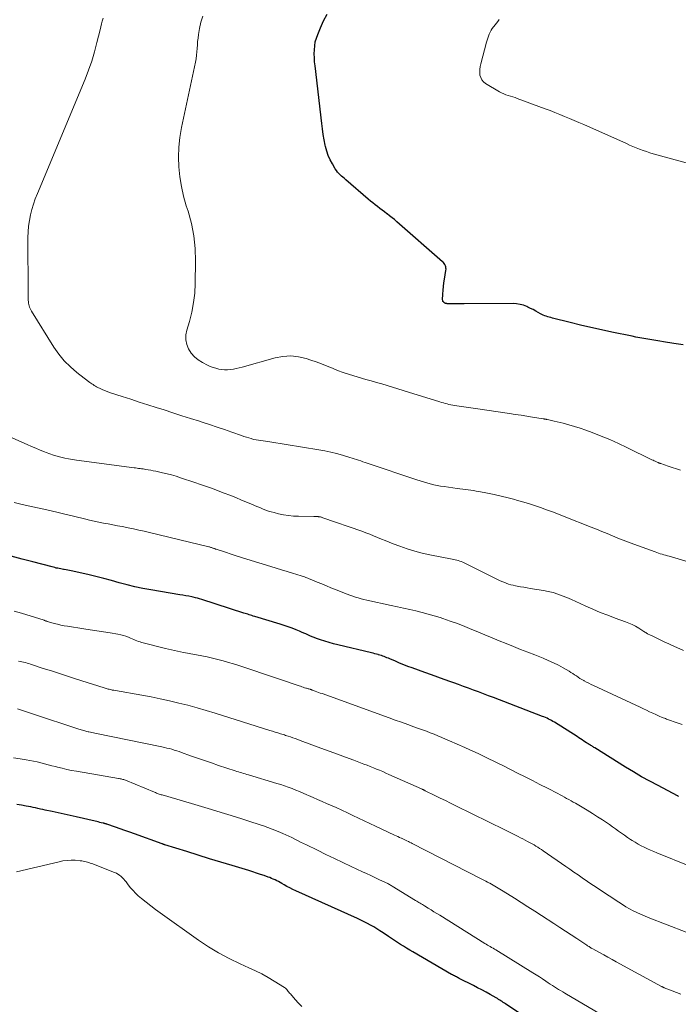
# Model space of a CAD drawing. Units: feet. Extents: x 2039999 to 2045008, y 544995 to 550002.
# Drawn here: x 2041370 to 2041501, y 549111 to 549306 of the extents above; entities that cross this region are included whole.
import ezdxf

# ---------------------------------------------------------------- set-up
doc = ezdxf.new("R2010")
doc.units = ezdxf.units.FT
doc.header["$LTSCALE"] = 100
doc.header["$MEASUREMENT"] = 0
doc.layers.add('CONTOUR INDEX', color=32, linetype='Continuous', lineweight=25)
doc.layers.add('CONTOUR INTERMEDIATE', color=40, linetype='Continuous', lineweight=15)

msp = doc.modelspace()

# ---------------------------------------------------------------- linework, layer by layer
at = {"layer": 'CONTOUR INDEX', "flags": 128}
for points, elevation in [([(2041501.59, 549241.68), (2041499.78, 549241.97), (2041497.74, 549242.32), (2041496.96, 549242.45), (2041496.17, 549242.58), (2041495.38, 549242.71), (2041494.6, 549242.84), (2041493.81, 549242.97), (2041493.03, 549243.11), (2041492.24, 549243.26), (2041491.46, 549243.41), (2041487.46, 549244.24), (2041485.38, 549244.69), (2041483.3, 549245.15), (2041481.23, 549245.64), (2041479.16, 549246.15), (2041475.64, 549247.03), (2041475.34, 549247.11), (2041475.03, 549247.2), (2041474.73, 549247.29), (2041474.43, 549247.38), (2041474.14, 549247.49), (2041473.85, 549247.6), (2041473.57, 549247.74), (2041473.29, 549247.88), (2041472.84, 549248.14), (2041472.34, 549248.42), (2041471.83, 549248.69), (2041471.32, 549248.94), (2041470.8, 549249.19), (2041470.56, 549249.3), (2041469.9, 549249.55), (2041469.24, 549249.74), (2041468.55, 549249.84), (2041467.85, 549249.89), (2041458.1, 549249.87), (2041457.52, 549249.87), (2041456.95, 549249.87), (2041456.37, 549249.87), (2041455.8, 549249.87), (2041454.76, 549249.87), (2041454.7, 549249.88), (2041454.64, 549249.88), (2041454.59, 549249.89), (2041454.53, 549249.9), (2041454.47, 549249.91), (2041454.41, 549249.93), (2041454.36, 549249.95), (2041454.31, 549249.98), (2041454.12, 549250.11), (2041454.01, 549250.22), (2041453.92, 549250.34), (2041453.87, 549250.48), (2041453.85, 549250.64), (2041453.89, 549251.79), (2041453.94, 549252.53), (2041454, 549253.28), (2041454.09, 549254.02), (2041454.21, 549254.75), (2041454.51, 549256.46), (2041454.53, 549256.7), (2041454.52, 549256.94), (2041454.48, 549257.18), (2041454.41, 549257.41), (2041454.3, 549257.63), (2041454.17, 549257.84), (2041454.02, 549258.03), (2041453.85, 549258.2), (2041444.79, 549266.14), (2041444.31, 549266.55), (2041443.83, 549266.94), (2041443.34, 549267.32), (2041442.83, 549267.69), (2041442.77, 549267.73), (2041442.29, 549268.07), (2041441.82, 549268.42), (2041441.36, 549268.77), (2041440.9, 549269.13), (2041440.45, 549269.49), (2041439.99, 549269.86), (2041439.55, 549270.24), (2041439.1, 549270.61), (2041434.64, 549274.45), (2041434.36, 549274.7), (2041434.07, 549274.95), (2041433.79, 549275.2), (2041433.5, 549275.46), (2041433.23, 549275.72), (2041432.98, 549276), (2041432.76, 549276.3), (2041432.55, 549276.62), (2041431.97, 549277.6), (2041431.54, 549278.43), (2041431.16, 549279.28), (2041430.86, 549280.17), (2041430.61, 549281.08), (2041430.56, 549281.35), (2041430.34, 549282.41), (2041430.15, 549283.48), (2041429.99, 549284.55), (2041429.85, 549285.63), (2041428.52, 549297.09), (2041428.44, 549297.88), (2041428.39, 549298.67), (2041428.38, 549299.46), (2041428.39, 549300.25), (2041428.46, 549301.04), (2041428.58, 549301.81), (2041428.79, 549302.57), (2041429.05, 549303.31), (2041429.59, 549304.63), (2041430.21, 549306), (2041430.9, 549307.33)], 960), ([(2041500.7, 549152.11), (2041500.63, 549152.14), (2041500.56, 549152.18), (2041500.49, 549152.21), (2041496.62, 549154.23), (2041494.99, 549155.11), (2041493.37, 549156.01), (2041491.77, 549156.95), (2041490.18, 549157.91), (2041484.06, 549161.74), (2041483.91, 549161.83), (2041483.76, 549161.93), (2041483.61, 549162.02), (2041483.46, 549162.12), (2041483.29, 549162.23), (2041483.23, 549162.27), (2041483.16, 549162.31), (2041483.1, 549162.35), (2041483.03, 549162.39), (2041482.96, 549162.42), (2041482.9, 549162.46), (2041482.83, 549162.5), (2041482.77, 549162.54), (2041482.74, 549162.56), (2041482.66, 549162.6), (2041482.57, 549162.65), (2041482.5, 549162.7), (2041482.42, 549162.75), (2041481.91, 549163.09), (2041481.57, 549163.31), (2041481.24, 549163.53), (2041480.9, 549163.74), (2041480.56, 549163.96), (2041476.04, 549166.81), (2041475.76, 549166.98), (2041475.47, 549167.14), (2041475.18, 549167.3), (2041474.88, 549167.45), (2041474.58, 549167.59), (2041474.28, 549167.73), (2041473.98, 549167.86), (2041473.67, 549167.98), (2041463.95, 549171.7), (2041462.96, 549172.07), (2041461.98, 549172.44), (2041460.99, 549172.82), (2041460.01, 549173.19), (2041459.02, 549173.56), (2041458.03, 549173.92), (2041457.04, 549174.28), (2041456.05, 549174.63), (2041455.47, 549174.84), (2041454.19, 549175.29), (2041452.9, 549175.75), (2041451.62, 549176.21), (2041450.34, 549176.67), (2041447.83, 549177.58), (2041446.98, 549177.9), (2041446.14, 549178.22), (2041445.3, 549178.56), (2041444.47, 549178.91), (2041443.35, 549179.39), (2041443.08, 549179.5), (2041442.8, 549179.61), (2041442.53, 549179.73), (2041442.25, 549179.83), (2041441.98, 549179.94), (2041441.7, 549180.04), (2041441.41, 549180.12), (2041441.13, 549180.21), (2041441.04, 549180.23), (2041440.71, 549180.32), (2041440.38, 549180.41), (2041440.05, 549180.49), (2041439.72, 549180.57), (2041433.08, 549182.18), (2041432.21, 549182.4), (2041431.35, 549182.64), (2041430.49, 549182.9), (2041429.64, 549183.17), (2041428.8, 549183.46), (2041428.37, 549183.61), (2041427.94, 549183.77), (2041427.52, 549183.95), (2041427.1, 549184.14), (2041426.69, 549184.33), (2041426.27, 549184.51), (2041425.85, 549184.7), (2041425.43, 549184.88), (2041424.75, 549185.16), (2041423.98, 549185.47), (2041423.2, 549185.76), (2041422.42, 549186.03), (2041421.63, 549186.28), (2041416.55, 549187.81), (2041416.27, 549187.89), (2041416, 549187.98), (2041415.73, 549188.06), (2041415.46, 549188.14), (2041415.19, 549188.23), (2041414.91, 549188.31), (2041414.64, 549188.4), (2041414.37, 549188.48), (2041406.02, 549191.17), (2041405.61, 549191.29), (2041405.19, 549191.41), (2041404.77, 549191.51), (2041404.35, 549191.61), (2041404.04, 549191.68), (2041403.46, 549191.8), (2041402.88, 549191.91), (2041402.3, 549192.02), (2041401.71, 549192.12), (2041395.92, 549193.09), (2041394.34, 549193.38), (2041392.77, 549193.71), (2041391.21, 549194.09), (2041389.66, 549194.5), (2041388.11, 549194.93), (2041386.56, 549195.34), (2041385, 549195.73), (2041383.44, 549196.1), (2041380.13, 549196.86), (2041379.78, 549196.93), (2041379.43, 549197), (2041379.08, 549197.06), (2041378.73, 549197.12), (2041378.61, 549197.14), (2041378.32, 549197.18), (2041378.03, 549197.24), (2041377.74, 549197.29), (2041377.45, 549197.36), (2041377.16, 549197.42), (2041376.87, 549197.49), (2041376.58, 549197.57), (2041376.3, 549197.64), (2041372.52, 549198.63), (2041370.35, 549199.2), (2041368.17, 549199.75)], 940), ([(2041477.33, 549103.61), (2041466.35, 549110.92), (2041466.12, 549111.07), (2041465.89, 549111.22), (2041465.66, 549111.38), (2041465.43, 549111.53), (2041465.2, 549111.68), (2041464.97, 549111.82), (2041464.73, 549111.97), (2041464.49, 549112.11), (2041463.32, 549112.78), (2041462.49, 549113.24), (2041461.66, 549113.7), (2041460.81, 549114.14), (2041459.97, 549114.57), (2041457.17, 549115.97), (2041456.97, 549116.07), (2041456.78, 549116.16), (2041456.58, 549116.26), (2041456.39, 549116.36), (2041456.2, 549116.47), (2041456.01, 549116.57), (2041455.82, 549116.68), (2041455.63, 549116.78), (2041447.94, 549121.24), (2041447.32, 549121.6), (2041446.71, 549121.97), (2041446.1, 549122.35), (2041445.49, 549122.73), (2041444.89, 549123.13), (2041444.29, 549123.52), (2041443.69, 549123.92), (2041443.1, 549124.32), (2041442.03, 549125.04), (2041441.42, 549125.44), (2041440.81, 549125.82), (2041440.18, 549126.19), (2041439.55, 549126.55), (2041438.91, 549126.89), (2041438.26, 549127.22), (2041437.61, 549127.54), (2041436.95, 549127.85), (2041424.7, 549133.38), (2041424.11, 549133.65), (2041423.53, 549133.94), (2041422.95, 549134.24), (2041422.38, 549134.55), (2041421.91, 549134.82), (2041421.58, 549135), (2041421.25, 549135.18), (2041420.92, 549135.35), (2041420.58, 549135.52), (2041420.24, 549135.68), (2041419.9, 549135.83), (2041419.55, 549135.97), (2041419.2, 549136.1), (2041418.42, 549136.38), (2041417.67, 549136.63), (2041416.92, 549136.88), (2041416.17, 549137.12), (2041415.41, 549137.36), (2041412.08, 549138.37), (2041409.83, 549139.06), (2041407.58, 549139.74), (2041405.33, 549140.44), (2041403.08, 549141.14), (2041398.72, 549142.49), (2041398.65, 549142.51), (2041398.59, 549142.54), (2041398.52, 549142.56), (2041398.45, 549142.58), (2041398.38, 549142.61), (2041398.31, 549142.63), (2041398.24, 549142.66), (2041398.17, 549142.68), (2041392.66, 549144.66), (2041391.73, 549145), (2041390.79, 549145.33), (2041389.85, 549145.66), (2041388.91, 549145.98), (2041387.2, 549146.57), (2041387.12, 549146.6), (2041387.03, 549146.63), (2041386.94, 549146.65), (2041386.85, 549146.68), (2041386.76, 549146.71), (2041386.67, 549146.73), (2041386.58, 549146.76), (2041386.49, 549146.78), (2041386.08, 549146.88), (2041385.78, 549146.95), (2041385.49, 549147.02), (2041385.19, 549147.09), (2041384.89, 549147.16), (2041381.1, 549148.04), (2041379.92, 549148.31), (2041378.73, 549148.58), (2041377.55, 549148.83), (2041376.36, 549149.09), (2041374.93, 549149.39), (2041374.46, 549149.49), (2041373.99, 549149.59), (2041373.52, 549149.69), (2041373.05, 549149.8), (2041372.58, 549149.9), (2041372.11, 549150), (2041371.64, 549150.1), (2041371.17, 549150.19), (2041370.26, 549150.36), (2041369.33, 549150.52)], 920)]:
    msp.add_lwpolyline(points, dxfattribs=dict(at, elevation=elevation))
at = {"layer": 'CONTOUR INTERMEDIATE', "flags": 128}
for points, elevation in [([(2041503.71, 549198.33), (2041498.82, 549199.74), (2041498.47, 549199.85), (2041498.12, 549199.95), (2041497.78, 549200.05), (2041497.43, 549200.15), (2041497.08, 549200.26), (2041496.74, 549200.37), (2041496.39, 549200.48), (2041496.05, 549200.61), (2041491.85, 549202.13), (2041490.77, 549202.53), (2041489.71, 549202.94), (2041488.64, 549203.36), (2041487.59, 549203.8), (2041486.53, 549204.24), (2041485.47, 549204.68), (2041484.41, 549205.11), (2041483.35, 549205.53), (2041478.01, 549207.64), (2041476.84, 549208.1), (2041475.66, 549208.54), (2041474.48, 549208.98), (2041473.3, 549209.4), (2041472.11, 549209.81), (2041470.91, 549210.2), (2041469.71, 549210.56), (2041468.5, 549210.91), (2041468.19, 549211), (2041466.84, 549211.36), (2041465.48, 549211.7), (2041464.12, 549212), (2041462.75, 549212.28), (2041461.07, 549212.6), (2041460.54, 549212.7), (2041460, 549212.79), (2041459.46, 549212.87), (2041458.92, 549212.94), (2041458.38, 549213.01), (2041457.84, 549213.08), (2041457.3, 549213.15), (2041456.76, 549213.22), (2041454.13, 549213.58), (2041453.44, 549213.68), (2041452.76, 549213.8), (2041452.08, 549213.95), (2041451.41, 549214.11), (2041450.74, 549214.3), (2041450.07, 549214.49), (2041449.41, 549214.69), (2041448.75, 549214.91), (2041438.88, 549218.22), (2041438.45, 549218.36), (2041438.02, 549218.51), (2041437.59, 549218.66), (2041437.16, 549218.81), (2041436.73, 549218.96), (2041436.3, 549219.11), (2041435.87, 549219.25), (2041435.43, 549219.38), (2041433.98, 549219.81), (2041432.81, 549220.14), (2041431.63, 549220.43), (2041430.45, 549220.67), (2041429.25, 549220.89), (2041419.57, 549222.44), (2041419.12, 549222.51), (2041418.66, 549222.57), (2041418.21, 549222.64), (2041417.75, 549222.7), (2041417.3, 549222.77), (2041416.85, 549222.85), (2041416.4, 549222.95), (2041415.95, 549223.07), (2041415.86, 549223.09), (2041415.38, 549223.23), (2041414.89, 549223.37), (2041414.41, 549223.53), (2041413.93, 549223.69), (2041411.98, 549224.39), (2041410.52, 549224.9), (2041409.07, 549225.39), (2041407.6, 549225.88), (2041406.14, 549226.36), (2041405.57, 549226.54), (2041403.81, 549227.1), (2041402.06, 549227.65), (2041400.31, 549228.22), (2041398.55, 549228.78), (2041397, 549229.27), (2041395.31, 549229.81), (2041393.63, 549230.36), (2041391.94, 549230.9), (2041390.25, 549231.44), (2041387.93, 549232.18), (2041387.41, 549232.36), (2041386.89, 549232.56), (2041386.39, 549232.78), (2041385.89, 549233.02), (2041385.39, 549233.27), (2041385.15, 549233.4), (2041384.91, 549233.53), (2041384.68, 549233.66), (2041384.45, 549233.81), (2041384.22, 549233.95), (2041384, 549234.11), (2041383.78, 549234.26), (2041383.56, 549234.43), (2041381.24, 549236.2), (2041379.94, 549237.32), (2041378.73, 549238.52), (2041377.66, 549239.84), (2041376.67, 549241.25), (2041372.23, 549248.41), (2041372.09, 549248.66), (2041371.97, 549248.91), (2041371.86, 549249.17), (2041371.77, 549249.44), (2041371.71, 549249.71), (2041371.65, 549249.99), (2041371.61, 549250.27), (2041371.59, 549250.55), (2041371.58, 549250.62), (2041371.57, 549250.94), (2041371.56, 549251.25), (2041371.55, 549251.57), (2041371.55, 549251.89), (2041371.53, 549263.03), (2041371.57, 549264.15), (2041371.65, 549265.26), (2041371.82, 549266.37), (2041372.03, 549267.48), (2041372.3, 549268.56), (2041372.62, 549269.64), (2041372.99, 549270.7), (2041373.39, 549271.75), (2041382.87, 549294.46), (2041383.56, 549296.23), (2041384.19, 549298.02), (2041384.74, 549299.84), (2041385.23, 549301.68), (2041385.84, 549304.22), (2041385.98, 549304.81), (2041386.12, 549305.39), (2041386.28, 549305.97), (2041386.43, 549306.54)], 952), ([(2041501.1, 549216.86), (2041500.28, 549217.12), (2041499.46, 549217.38), (2041498.64, 549217.66), (2041497.15, 549218.16), (2041497.08, 549218.18), (2041497.01, 549218.21), (2041496.94, 549218.23), (2041496.87, 549218.25), (2041496.8, 549218.28), (2041496.73, 549218.31), (2041496.66, 549218.33), (2041496.59, 549218.36), (2041496.29, 549218.5), (2041496.07, 549218.59), (2041495.85, 549218.69), (2041495.63, 549218.79), (2041495.41, 549218.9), (2041490.44, 549221.34), (2041488.75, 549222.13), (2041487.04, 549222.9), (2041485.31, 549223.61), (2041483.56, 549224.28), (2041482.26, 549224.77), (2041481.15, 549225.16), (2041480.03, 549225.52), (2041478.9, 549225.85), (2041477.76, 549226.15), (2041476.01, 549226.59), (2041475.74, 549226.65), (2041475.47, 549226.72), (2041475.2, 549226.77), (2041474.93, 549226.83), (2041474.58, 549226.9), (2041474.48, 549226.91), (2041474.39, 549226.93), (2041474.29, 549226.95), (2041474.19, 549226.97), (2041474.09, 549226.99), (2041474, 549227), (2041473.9, 549227.02), (2041473.8, 549227.03), (2041471.71, 549227.36), (2041470.57, 549227.54), (2041469.43, 549227.72), (2041468.28, 549227.89), (2041467.14, 549228.07), (2041462.65, 549228.74), (2041462.19, 549228.81), (2041461.74, 549228.87), (2041461.29, 549228.93), (2041460.84, 549228.99), (2041460.38, 549229.05), (2041459.93, 549229.11), (2041459.48, 549229.18), (2041459.02, 549229.25), (2041456.23, 549229.67), (2041455.85, 549229.73), (2041455.48, 549229.8), (2041455.11, 549229.88), (2041454.75, 549229.97), (2041454.38, 549230.07), (2041454.02, 549230.17), (2041453.65, 549230.27), (2041453.29, 549230.38), (2041447.06, 549232.32), (2041446.01, 549232.65), (2041444.96, 549232.98), (2041443.9, 549233.3), (2041442.85, 549233.62), (2041441.79, 549233.94), (2041440.73, 549234.25), (2041439.67, 549234.56), (2041438.61, 549234.86), (2041436.25, 549235.53), (2041435.16, 549235.86), (2041434.08, 549236.23), (2041433.01, 549236.63), (2041431.96, 549237.06), (2041430.9, 549237.5), (2041429.84, 549237.92), (2041428.77, 549238.31), (2041427.69, 549238.69), (2041426.79, 549238.99), (2041425.25, 549239.35), (2041423.7, 549239.52), (2041422.15, 549239.42), (2041420.6, 549239.13), (2041414.03, 549237.29), (2041413.46, 549237.15), (2041412.89, 549237.02), (2041412.31, 549236.91), (2041411.73, 549236.82), (2041411.14, 549236.77), (2041410.56, 549236.77), (2041409.98, 549236.82), (2041409.4, 549236.91), (2041408.83, 549237.05), (2041408.27, 549237.22), (2041407.72, 549237.44), (2041407.19, 549237.68), (2041406.19, 549238.18), (2041405.35, 549238.71), (2041404.59, 549239.32), (2041403.96, 549240.06), (2041403.41, 549240.89), (2041403.06, 549241.8), (2041402.86, 549242.73), (2041402.88, 549243.68), (2041403.04, 549244.64), (2041403.57, 549246.37), (2041404.04, 549248.22), (2041404.41, 549250.09), (2041404.63, 549251.98), (2041404.74, 549253.89), (2041404.8, 549258.32), (2041404.72, 549260.84), (2041404.47, 549263.34), (2041403.97, 549265.8), (2041403.31, 549268.23), (2041402.96, 549269.3), (2041402.42, 549271.19), (2041401.98, 549273.1), (2041401.68, 549275.04), (2041401.47, 549277), (2041401.42, 549278.97), (2041401.48, 549280.93), (2041401.7, 549282.87), (2041402.02, 549284.81), (2041404.78, 549297.81), (2041404.91, 549298.48), (2041405.01, 549299.16), (2041405.08, 549299.85), (2041405.12, 549300.53), (2041405.16, 549301.22), (2041405.21, 549301.91), (2041405.29, 549302.59), (2041405.38, 549303.28), (2041405.56, 549304.51), (2041405.85, 549305.76), (2041406.27, 549306.95)], 956), ([(2041505.1, 549277.05), (2041495.68, 549279.64), (2041495, 549279.84), (2041494.32, 549280.05), (2041493.64, 549280.29), (2041492.97, 549280.54), (2041492.31, 549280.8), (2041491.65, 549281.07), (2041490.99, 549281.35), (2041490.33, 549281.64), (2041481.88, 549285.4), (2041480.93, 549285.82), (2041479.98, 549286.23), (2041479.03, 549286.64), (2041478.07, 549287.04), (2041477.11, 549287.43), (2041476.14, 549287.81), (2041475.18, 549288.18), (2041474.21, 549288.55), (2041468.68, 549290.61), (2041468.23, 549290.77), (2041467.78, 549290.92), (2041467.32, 549291.06), (2041466.87, 549291.19), (2041466.42, 549291.33), (2041465.98, 549291.5), (2041465.55, 549291.7), (2041465.13, 549291.93), (2041462.38, 549293.56), (2041461.97, 549293.89), (2041461.63, 549294.28), (2041461.41, 549294.74), (2041461.27, 549295.25), (2041461.23, 549295.81), (2041461.23, 549296.36), (2041461.3, 549296.91), (2041461.41, 549297.46), (2041462.56, 549301.75), (2041462.68, 549302.16), (2041462.81, 549302.57), (2041462.95, 549302.97), (2041463.1, 549303.38), (2041463.28, 549303.76), (2041463.48, 549304.14), (2041463.72, 549304.49), (2041463.97, 549304.83), (2041463.99, 549304.85), (2041464.27, 549305.19), (2041464.55, 549305.54), (2041464.82, 549305.88), (2041465.09, 549306.24)], 964), ([(2041501.67, 549181.06), (2041499.17, 549182.17), (2041498.63, 549182.42), (2041498.1, 549182.67), (2041497.56, 549182.92), (2041497.03, 549183.18), (2041496.78, 549183.3), (2041496.38, 549183.5), (2041495.97, 549183.7), (2041495.57, 549183.89), (2041495.16, 549184.09), (2041494.53, 549184.39), (2041494.44, 549184.44), (2041494.35, 549184.49), (2041494.26, 549184.54), (2041494.18, 549184.6), (2041494.09, 549184.66), (2041494, 549184.72), (2041493.92, 549184.77), (2041493.83, 549184.83), (2041492.78, 549185.5), (2041492.15, 549185.87), (2041491.51, 549186.2), (2041490.85, 549186.5), (2041490.17, 549186.76), (2041488.1, 549187.49), (2041486.63, 549188.04), (2041485.16, 549188.61), (2041483.71, 549189.22), (2041482.27, 549189.86), (2041481.19, 549190.37), (2041480.3, 549190.77), (2041479.41, 549191.17), (2041478.51, 549191.55), (2041477.61, 549191.92), (2041476.7, 549192.26), (2041475.77, 549192.55), (2041474.83, 549192.78), (2041473.87, 549192.96), (2041471.26, 549193.38), (2041470.61, 549193.49), (2041469.96, 549193.6), (2041469.31, 549193.71), (2041468.66, 549193.82), (2041468.3, 549193.89), (2041467.84, 549193.99), (2041467.38, 549194.1), (2041466.93, 549194.24), (2041466.48, 549194.4), (2041466.04, 549194.58), (2041465.6, 549194.77), (2041465.17, 549194.97), (2041464.74, 549195.17), (2041458.14, 549198.45), (2041457.85, 549198.59), (2041457.56, 549198.71), (2041457.26, 549198.81), (2041456.96, 549198.91), (2041456.65, 549198.99), (2041456.35, 549199.07), (2041456.04, 549199.14), (2041455.72, 549199.2), (2041451.33, 549200.03), (2041449.82, 549200.36), (2041448.32, 549200.75), (2041446.84, 549201.21), (2041445.38, 549201.73), (2041444.03, 549202.24), (2041443.25, 549202.55), (2041442.48, 549202.86), (2041441.71, 549203.17), (2041440.94, 549203.5), (2041440.16, 549203.81), (2041439.39, 549204.12), (2041438.61, 549204.42), (2041437.82, 549204.7), (2041430.06, 549207.41), (2041429.94, 549207.45), (2041429.83, 549207.49), (2041429.71, 549207.52), (2041429.59, 549207.55), (2041429.47, 549207.57), (2041429.36, 549207.59), (2041429.24, 549207.6), (2041429.12, 549207.61), (2041429, 549207.61), (2041428.83, 549207.62), (2041428.65, 549207.62), (2041428.48, 549207.63), (2041428.3, 549207.63), (2041425.26, 549207.69), (2041424.25, 549207.74), (2041423.24, 549207.84), (2041422.24, 549208), (2041421.25, 549208.2), (2041420.39, 549208.41), (2041419.83, 549208.56), (2041419.29, 549208.72), (2041418.75, 549208.91), (2041418.22, 549209.12), (2041417.69, 549209.34), (2041417.16, 549209.56), (2041416.63, 549209.78), (2041416.11, 549210), (2041413.92, 549210.91), (2041412.78, 549211.39), (2041411.63, 549211.85), (2041410.47, 549212.3), (2041409.31, 549212.75), (2041408.15, 549213.18), (2041406.98, 549213.6), (2041405.81, 549214), (2041404.64, 549214.4), (2041401.84, 549215.34), (2041400.95, 549215.62), (2041400.05, 549215.88), (2041399.15, 549216.12), (2041398.24, 549216.34), (2041397.42, 549216.52), (2041396.91, 549216.63), (2041396.41, 549216.73), (2041395.9, 549216.82), (2041395.39, 549216.91), (2041394.95, 549216.98), (2041394.66, 549217.02), (2041394.37, 549217.07), (2041394.08, 549217.11), (2041393.78, 549217.15), (2041393.49, 549217.2), (2041393.2, 549217.24), (2041392.91, 549217.28), (2041392.62, 549217.31), (2041381.14, 549218.82), (2041380.37, 549218.93), (2041379.6, 549219.07), (2041378.84, 549219.23), (2041378.08, 549219.4), (2041377.33, 549219.61), (2041376.59, 549219.83), (2041375.85, 549220.09), (2041375.13, 549220.36), (2041374.83, 549220.48), (2041373.97, 549220.83), (2041373.1, 549221.19), (2041372.24, 549221.55), (2041371.38, 549221.92), (2041364.28, 549225.01)], 948), ([(2041501.39, 549166.36), (2041500.62, 549166.61), (2041499.85, 549166.88), (2041499.09, 549167.15), (2041498.33, 549167.44), (2041498.1, 549167.53), (2041497.46, 549167.78), (2041496.83, 549168.05), (2041496.2, 549168.33), (2041495.58, 549168.62), (2041494.96, 549168.91), (2041494.33, 549169.21), (2041493.71, 549169.5), (2041493.09, 549169.79), (2041483.78, 549174.11), (2041483.32, 549174.32), (2041482.88, 549174.54), (2041482.43, 549174.78), (2041481.99, 549175.02), (2041481.87, 549175.09), (2041481.5, 549175.3), (2041481.13, 549175.52), (2041480.77, 549175.76), (2041480.42, 549176), (2041480.06, 549176.24), (2041479.7, 549176.48), (2041479.34, 549176.71), (2041478.97, 549176.93), (2041477.8, 549177.6), (2041476.83, 549178.13), (2041475.85, 549178.63), (2041474.84, 549179.09), (2041473.82, 549179.51), (2041472.17, 549180.16), (2041470.75, 549180.71), (2041469.33, 549181.27), (2041467.91, 549181.84), (2041466.5, 549182.41), (2041465.08, 549182.99), (2041463.67, 549183.57), (2041462.26, 549184.16), (2041460.86, 549184.75), (2041459.68, 549185.25), (2041458.26, 549185.83), (2041456.83, 549186.38), (2041455.38, 549186.9), (2041453.93, 549187.39), (2041453.39, 549187.57), (2041452.19, 549187.94), (2041450.99, 549188.28), (2041449.77, 549188.6), (2041448.55, 549188.89), (2041447.33, 549189.16), (2041446.1, 549189.43), (2041444.87, 549189.7), (2041443.65, 549189.98), (2041438.78, 549191.06), (2041438.22, 549191.19), (2041437.66, 549191.33), (2041437.1, 549191.49), (2041436.55, 549191.65), (2041436, 549191.83), (2041435.45, 549192.02), (2041434.91, 549192.22), (2041434.37, 549192.43), (2041432.61, 549193.14), (2041431.69, 549193.51), (2041430.78, 549193.88), (2041429.86, 549194.25), (2041428.95, 549194.63), (2041427.57, 549195.21), (2041427.35, 549195.3), (2041427.12, 549195.39), (2041426.9, 549195.48), (2041426.67, 549195.56), (2041426.44, 549195.64), (2041426.21, 549195.72), (2041425.98, 549195.79), (2041425.74, 549195.87), (2041424.04, 549196.38), (2041422.96, 549196.71), (2041421.88, 549197.04), (2041420.8, 549197.38), (2041419.72, 549197.71), (2041415, 549199.2), (2041413.95, 549199.53), (2041412.89, 549199.86), (2041411.84, 549200.2), (2041410.78, 549200.54), (2041408.91, 549201.14), (2041408.79, 549201.18), (2041408.68, 549201.22), (2041408.56, 549201.26), (2041408.45, 549201.3), (2041408.33, 549201.34), (2041408.22, 549201.38), (2041408.1, 549201.42), (2041407.99, 549201.46), (2041407.95, 549201.47), (2041407.82, 549201.51), (2041407.68, 549201.55), (2041407.54, 549201.59), (2041407.41, 549201.63), (2041395.66, 549204.46), (2041394.6, 549204.71), (2041393.55, 549204.95), (2041392.49, 549205.18), (2041391.43, 549205.39), (2041391.17, 549205.45), (2041390.24, 549205.63), (2041389.31, 549205.81), (2041388.38, 549205.99), (2041387.44, 549206.16), (2041386.51, 549206.33), (2041385.58, 549206.51), (2041384.66, 549206.71), (2041383.73, 549206.92), (2041383.02, 549207.08), (2041382.19, 549207.28), (2041381.36, 549207.48), (2041380.54, 549207.68), (2041379.71, 549207.89), (2041378.88, 549208.1), (2041378.06, 549208.3), (2041377.23, 549208.5), (2041376.4, 549208.69), (2041374.98, 549209.02), (2041373.44, 549209.37), (2041371.9, 549209.71), (2041370.36, 549210.05), (2041368.82, 549210.39)], 944), ([(2041502.92, 549138.25), (2041496.39, 549140.9), (2041495.76, 549141.17), (2041495.13, 549141.44), (2041494.5, 549141.72), (2041493.87, 549142.01), (2041493.26, 549142.32), (2041492.65, 549142.65), (2041492.06, 549143), (2041491.48, 549143.36), (2041491.18, 549143.56), (2041490.58, 549143.97), (2041489.97, 549144.38), (2041489.38, 549144.8), (2041488.78, 549145.23), (2041488.19, 549145.66), (2041487.59, 549146.09), (2041486.99, 549146.5), (2041486.38, 549146.91), (2041485.61, 549147.42), (2041484.61, 549148.07), (2041483.6, 549148.71), (2041482.58, 549149.34), (2041481.55, 549149.95), (2041480.22, 549150.73), (2041479.79, 549150.98), (2041479.36, 549151.23), (2041478.92, 549151.47), (2041478.48, 549151.71), (2041478.05, 549151.95), (2041477.61, 549152.19), (2041477.16, 549152.42), (2041476.72, 549152.65), (2041474.66, 549153.72), (2041473.18, 549154.48), (2041471.71, 549155.24), (2041470.22, 549155.99), (2041468.74, 549156.73), (2041465.91, 549158.15), (2041464.96, 549158.62), (2041464.01, 549159.09), (2041463.06, 549159.55), (2041462.11, 549160.01), (2041461.15, 549160.46), (2041460.19, 549160.91), (2041459.23, 549161.34), (2041458.27, 549161.78), (2041455.19, 549163.15), (2041454.44, 549163.48), (2041453.68, 549163.8), (2041452.92, 549164.12), (2041452.16, 549164.43), (2041451.39, 549164.73), (2041450.63, 549165.02), (2041449.85, 549165.31), (2041449.08, 549165.59), (2041448.16, 549165.92), (2041446.93, 549166.36), (2041445.69, 549166.81), (2041444.46, 549167.25), (2041443.23, 549167.7), (2041429.91, 549172.49), (2041429.57, 549172.61), (2041429.24, 549172.73), (2041428.91, 549172.86), (2041428.57, 549172.98), (2041428.05, 549173.18), (2041427.98, 549173.2), (2041427.91, 549173.23), (2041427.83, 549173.26), (2041427.76, 549173.28), (2041427.68, 549173.3), (2041427.61, 549173.33), (2041427.53, 549173.35), (2041427.46, 549173.37), (2041427.3, 549173.41), (2041427.15, 549173.45), (2041426.99, 549173.5), (2041426.84, 549173.55), (2041426.69, 549173.59), (2041426.45, 549173.67), (2041426.17, 549173.76), (2041425.9, 549173.85), (2041425.63, 549173.94), (2041425.35, 549174.03), (2041424.75, 549174.23), (2041424.18, 549174.42), (2041423.6, 549174.62), (2041423.03, 549174.81), (2041422.46, 549175), (2041418.11, 549176.47), (2041417.53, 549176.67), (2041416.94, 549176.87), (2041416.35, 549177.07), (2041415.77, 549177.27), (2041415.18, 549177.47), (2041414.59, 549177.67), (2041414, 549177.86), (2041413.41, 549178.05), (2041412.36, 549178.38), (2041411.31, 549178.7), (2041410.27, 549179.01), (2041409.22, 549179.28), (2041408.16, 549179.55), (2041407.09, 549179.79), (2041406.03, 549180.01), (2041404.96, 549180.22), (2041403.89, 549180.41), (2041403.62, 549180.45), (2041402.42, 549180.67), (2041401.22, 549180.9), (2041400.02, 549181.17), (2041398.83, 549181.45), (2041394.43, 549182.54), (2041394.1, 549182.63), (2041393.78, 549182.74), (2041393.46, 549182.86), (2041393.14, 549182.99), (2041392.83, 549183.12), (2041392.52, 549183.26), (2041392.21, 549183.39), (2041391.89, 549183.53), (2041391.5, 549183.69), (2041390.99, 549183.88), (2041390.47, 549184.05), (2041389.94, 549184.18), (2041389.4, 549184.28), (2041387.86, 549184.53), (2041386.54, 549184.74), (2041385.23, 549184.95), (2041383.91, 549185.15), (2041382.59, 549185.36), (2041379.4, 549185.85), (2041378.72, 549185.96), (2041378.04, 549186.1), (2041377.37, 549186.26), (2041376.7, 549186.43), (2041375.59, 549186.75), (2041375.49, 549186.78), (2041375.38, 549186.81), (2041375.27, 549186.85), (2041375.16, 549186.89), (2041375.06, 549186.93), (2041374.95, 549186.97), (2041374.84, 549187), (2041374.73, 549187.04), (2041370.25, 549188.45), (2041368.82, 549188.88)], 936), ([(2041502.24, 549125.17), (2041494.67, 549128.07), (2041493.91, 549128.37), (2041493.16, 549128.7), (2041492.42, 549129.05), (2041491.69, 549129.41), (2041490.97, 549129.81), (2041490.26, 549130.21), (2041489.56, 549130.64), (2041488.87, 549131.08), (2041485.02, 549133.61), (2041484.72, 549133.81), (2041484.42, 549134.01), (2041484.11, 549134.21), (2041483.81, 549134.41), (2041483.51, 549134.61), (2041483.21, 549134.81), (2041482.91, 549135.02), (2041482.61, 549135.22), (2041481.57, 549135.94), (2041480.75, 549136.5), (2041479.93, 549137.06), (2041479.11, 549137.63), (2041478.29, 549138.19), (2041473.84, 549141.29), (2041473.48, 549141.53), (2041473.12, 549141.77), (2041472.75, 549142.01), (2041472.38, 549142.24), (2041472.01, 549142.46), (2041471.63, 549142.68), (2041471.25, 549142.89), (2041470.86, 549143.1), (2041470.71, 549143.18), (2041470.24, 549143.42), (2041469.78, 549143.66), (2041469.31, 549143.9), (2041468.84, 549144.13), (2041467.77, 549144.66), (2041467.37, 549144.86), (2041466.97, 549145.06), (2041466.58, 549145.25), (2041466.18, 549145.45), (2041456.49, 549150.23), (2041455.45, 549150.74), (2041454.4, 549151.26), (2041453.36, 549151.77), (2041452.32, 549152.29), (2041450.4, 549153.23), (2041450.32, 549153.28), (2041450.23, 549153.32), (2041450.14, 549153.36), (2041450.05, 549153.4), (2041449.96, 549153.45), (2041449.87, 549153.49), (2041449.78, 549153.53), (2041449.69, 549153.57), (2041443.19, 549156.47), (2041442.58, 549156.74), (2041441.97, 549157.01), (2041441.35, 549157.27), (2041440.73, 549157.53), (2041440.11, 549157.78), (2041439.49, 549158.03), (2041438.86, 549158.27), (2041438.24, 549158.51), (2041436.23, 549159.27), (2041434.6, 549159.88), (2041432.96, 549160.49), (2041431.33, 549161.09), (2041429.69, 549161.7), (2041425.56, 549163.21), (2041425.08, 549163.39), (2041424.6, 549163.56), (2041424.12, 549163.72), (2041423.65, 549163.89), (2041423.19, 549164.04), (2041422.94, 549164.13), (2041422.69, 549164.21), (2041422.43, 549164.29), (2041422.18, 549164.37), (2041421.64, 549164.54), (2041421.12, 549164.71), (2041420.6, 549164.87), (2041420.08, 549165.04), (2041419.56, 549165.2), (2041408.7, 549168.61), (2041406.91, 549169.15), (2041405.1, 549169.68), (2041403.29, 549170.17), (2041401.46, 549170.63), (2041399.64, 549171.07), (2041397.8, 549171.47), (2041395.96, 549171.84), (2041394.11, 549172.18), (2041388.89, 549173.09), (2041388.58, 549173.15), (2041388.27, 549173.21), (2041387.96, 549173.28), (2041387.65, 549173.35), (2041387.42, 549173.4), (2041387.23, 549173.45), (2041387.03, 549173.5), (2041386.84, 549173.56), (2041386.65, 549173.62), (2041380.97, 549175.44), (2041379.37, 549175.96), (2041377.77, 549176.47), (2041376.17, 549176.99), (2041374.56, 549177.51), (2041372.04, 549178.33), (2041371.7, 549178.44), (2041371.36, 549178.54), (2041371.01, 549178.64), (2041370.67, 549178.73), (2041370.32, 549178.82), (2041369.97, 549178.89), (2041369.62, 549178.95)], 932), ([(2041501.17, 549112.87), (2041500.3, 549113.2), (2041499.44, 549113.53), (2041497.85, 549114.13), (2041497.78, 549114.16), (2041497.71, 549114.19), (2041497.64, 549114.22), (2041497.57, 549114.25), (2041497.5, 549114.28), (2041497.43, 549114.31), (2041497.36, 549114.35), (2041497.29, 549114.39), (2041488.32, 549119.26), (2041487.49, 549119.72), (2041486.66, 549120.17), (2041485.83, 549120.63), (2041485.01, 549121.09), (2041483.66, 549121.85), (2041483.51, 549121.93), (2041483.36, 549122.01), (2041483.21, 549122.1), (2041483.07, 549122.19), (2041482.92, 549122.28), (2041482.77, 549122.37), (2041482.63, 549122.46), (2041482.49, 549122.56), (2041480.5, 549123.87), (2041479.37, 549124.62), (2041478.23, 549125.37), (2041477.1, 549126.11), (2041475.96, 549126.86), (2041473.47, 549128.48), (2041472.14, 549129.34), (2041470.8, 549130.2), (2041469.45, 549131.05), (2041468.11, 549131.9), (2041465.88, 549133.28), (2041465.55, 549133.49), (2041465.22, 549133.69), (2041464.89, 549133.89), (2041464.56, 549134.09), (2041464.23, 549134.29), (2041463.89, 549134.48), (2041463.56, 549134.67), (2041463.22, 549134.86), (2041463.16, 549134.9), (2041462.78, 549135.1), (2041462.41, 549135.3), (2041462.04, 549135.5), (2041461.66, 549135.7), (2041447.84, 549142.75), (2041447.58, 549142.89), (2041447.31, 549143.02), (2041447.05, 549143.15), (2041446.78, 549143.28), (2041446.51, 549143.41), (2041446.25, 549143.53), (2041445.98, 549143.66), (2041445.71, 549143.78), (2041445.6, 549143.83), (2041445.28, 549143.97), (2041444.95, 549144.12), (2041444.63, 549144.26), (2041444.31, 549144.41), (2041440.5, 549146.19), (2041439.39, 549146.71), (2041438.28, 549147.23), (2041437.17, 549147.77), (2041436.06, 549148.3), (2041434.95, 549148.83), (2041433.84, 549149.35), (2041432.72, 549149.87), (2041431.6, 549150.37), (2041430.81, 549150.72), (2041429.92, 549151.11), (2041429.02, 549151.51), (2041428.12, 549151.9), (2041427.23, 549152.29), (2041426.88, 549152.44), (2041426.16, 549152.76), (2041425.43, 549153.06), (2041424.69, 549153.36), (2041423.96, 549153.65), (2041423.22, 549153.93), (2041422.47, 549154.2), (2041421.72, 549154.45), (2041420.97, 549154.68), (2041415.31, 549156.36), (2041414.98, 549156.46), (2041414.65, 549156.56), (2041414.31, 549156.65), (2041413.98, 549156.75), (2041413.65, 549156.85), (2041413.31, 549156.96), (2041412.98, 549157.06), (2041412.65, 549157.17), (2041409.37, 549158.26), (2041407.98, 549158.73), (2041406.59, 549159.2), (2041405.21, 549159.68), (2041403.83, 549160.17), (2041402.03, 549160.82), (2041401.55, 549160.98), (2041401.06, 549161.14), (2041400.58, 549161.3), (2041400.09, 549161.44), (2041399.6, 549161.58), (2041399.1, 549161.7), (2041398.61, 549161.82), (2041398.11, 549161.93), (2041384.82, 549164.64), (2041384.52, 549164.7), (2041384.22, 549164.77), (2041383.92, 549164.83), (2041383.62, 549164.9), (2041383.47, 549164.93), (2041383.24, 549164.98), (2041383.02, 549165.04), (2041382.79, 549165.1), (2041382.56, 549165.16), (2041382.34, 549165.23), (2041382.11, 549165.3), (2041381.89, 549165.37), (2041381.66, 549165.44), (2041372.42, 549168.51), (2041371.44, 549168.84), (2041370.45, 549169.16), (2041369.47, 549169.49)], 928), ([(2041488.6, 549106.89), (2041478.1, 549113.05), (2041477.69, 549113.29), (2041477.27, 549113.55), (2041476.86, 549113.8), (2041476.45, 549114.06), (2041476.05, 549114.32), (2041475.64, 549114.59), (2041475.24, 549114.86), (2041474.83, 549115.13), (2041474.36, 549115.45), (2041473.71, 549115.87), (2041473.07, 549116.29), (2041472.42, 549116.71), (2041471.76, 549117.11), (2041464.39, 549121.62), (2041464.13, 549121.79), (2041463.86, 549121.95), (2041463.59, 549122.11), (2041463.32, 549122.28), (2041463.06, 549122.44), (2041462.79, 549122.6), (2041462.52, 549122.77), (2041462.25, 549122.93), (2041453.27, 549128.52), (2041452.7, 549128.87), (2041452.13, 549129.22), (2041451.55, 549129.57), (2041450.98, 549129.92), (2041450.27, 549130.35), (2041450.05, 549130.49), (2041449.83, 549130.62), (2041449.6, 549130.75), (2041449.38, 549130.89), (2041449.16, 549131.02), (2041448.94, 549131.15), (2041448.71, 549131.29), (2041448.49, 549131.43), (2041443.82, 549134.31), (2041443.66, 549134.41), (2041443.5, 549134.5), (2041443.34, 549134.6), (2041443.17, 549134.69), (2041443.01, 549134.78), (2041442.84, 549134.86), (2041442.67, 549134.94), (2041442.5, 549135.03), (2041441.21, 549135.63), (2041440.4, 549136.01), (2041439.58, 549136.39), (2041438.77, 549136.77), (2041437.95, 549137.16), (2041435.73, 549138.19), (2041434.04, 549138.99), (2041432.36, 549139.78), (2041430.68, 549140.59), (2041429, 549141.4), (2041426.82, 549142.47), (2041426.24, 549142.75), (2041425.65, 549143.04), (2041425.07, 549143.33), (2041424.49, 549143.62), (2041423.91, 549143.91), (2041423.32, 549144.19), (2041422.73, 549144.46), (2041422.14, 549144.72), (2041421.67, 549144.93), (2041420.84, 549145.28), (2041420, 549145.62), (2041419.15, 549145.94), (2041418.3, 549146.24), (2041418.01, 549146.34), (2041417.01, 549146.68), (2041416, 549147.01), (2041414.99, 549147.34), (2041413.98, 549147.65), (2041411.85, 549148.32), (2041409.89, 549148.91), (2041407.94, 549149.51), (2041405.98, 549150.09), (2041404.02, 549150.67), (2041398.19, 549152.38), (2041397.99, 549152.43), (2041397.8, 549152.5), (2041397.6, 549152.56), (2041397.41, 549152.62), (2041397.22, 549152.69), (2041397.02, 549152.76), (2041396.83, 549152.84), (2041396.64, 549152.91), (2041390.88, 549155.3), (2041390.71, 549155.36), (2041390.54, 549155.42), (2041390.36, 549155.48), (2041390.19, 549155.53), (2041390.01, 549155.57), (2041389.84, 549155.61), (2041389.66, 549155.65), (2041389.48, 549155.68), (2041381.14, 549157.09), (2041380.2, 549157.26), (2041379.26, 549157.45), (2041378.32, 549157.67), (2041377.39, 549157.89), (2041376.97, 549158), (2041376.25, 549158.19), (2041375.53, 549158.38), (2041374.81, 549158.57), (2041374.1, 549158.76), (2041373.37, 549158.94), (2041372.65, 549159.1), (2041371.92, 549159.24), (2041371.19, 549159.37), (2041369.98, 549159.56), (2041368.63, 549159.75)], 924), ([(2041425.92, 549110.41), (2041425.26, 549111.09), (2041424.6, 549111.79), (2041423.62, 549112.89), (2041423.48, 549113.06), (2041423.34, 549113.23), (2041423.21, 549113.41), (2041423.08, 549113.59), (2041422.94, 549113.76), (2041422.8, 549113.92), (2041422.63, 549114.06), (2041422.45, 549114.19), (2041420.42, 549115.45), (2041419.2, 549116.17), (2041417.96, 549116.86), (2041416.69, 549117.5), (2041415.41, 549118.1), (2041413.64, 549118.89), (2041411.49, 549119.92), (2041409.38, 549121.04), (2041407.35, 549122.27), (2041405.36, 549123.59), (2041397.76, 549128.96), (2041396.82, 549129.64), (2041395.89, 549130.35), (2041394.98, 549131.08), (2041394.09, 549131.83), (2041393.44, 549132.39), (2041392.9, 549132.88), (2041392.39, 549133.4), (2041391.91, 549133.96), (2041391.45, 549134.53), (2041391.02, 549135.11), (2041390.79, 549135.4), (2041390.55, 549135.69), (2041390.28, 549135.96), (2041390.01, 549136.21), (2041389.71, 549136.44), (2041389.4, 549136.65), (2041389.08, 549136.83), (2041388.74, 549136.98), (2041384.19, 549138.75), (2041383.91, 549138.86), (2041383.63, 549138.96), (2041383.35, 549139.05), (2041383.06, 549139.14), (2041382.77, 549139.21), (2041382.48, 549139.27), (2041382.19, 549139.32), (2041381.9, 549139.34), (2041380.88, 549139.41), (2041380.08, 549139.43), (2041379.28, 549139.4), (2041378.48, 549139.29), (2041377.69, 549139.14), (2041369.24, 549137.13)], 916)]:
    msp.add_lwpolyline(points, dxfattribs=dict(at, elevation=elevation))

doc.saveas('drawing.dxf')
